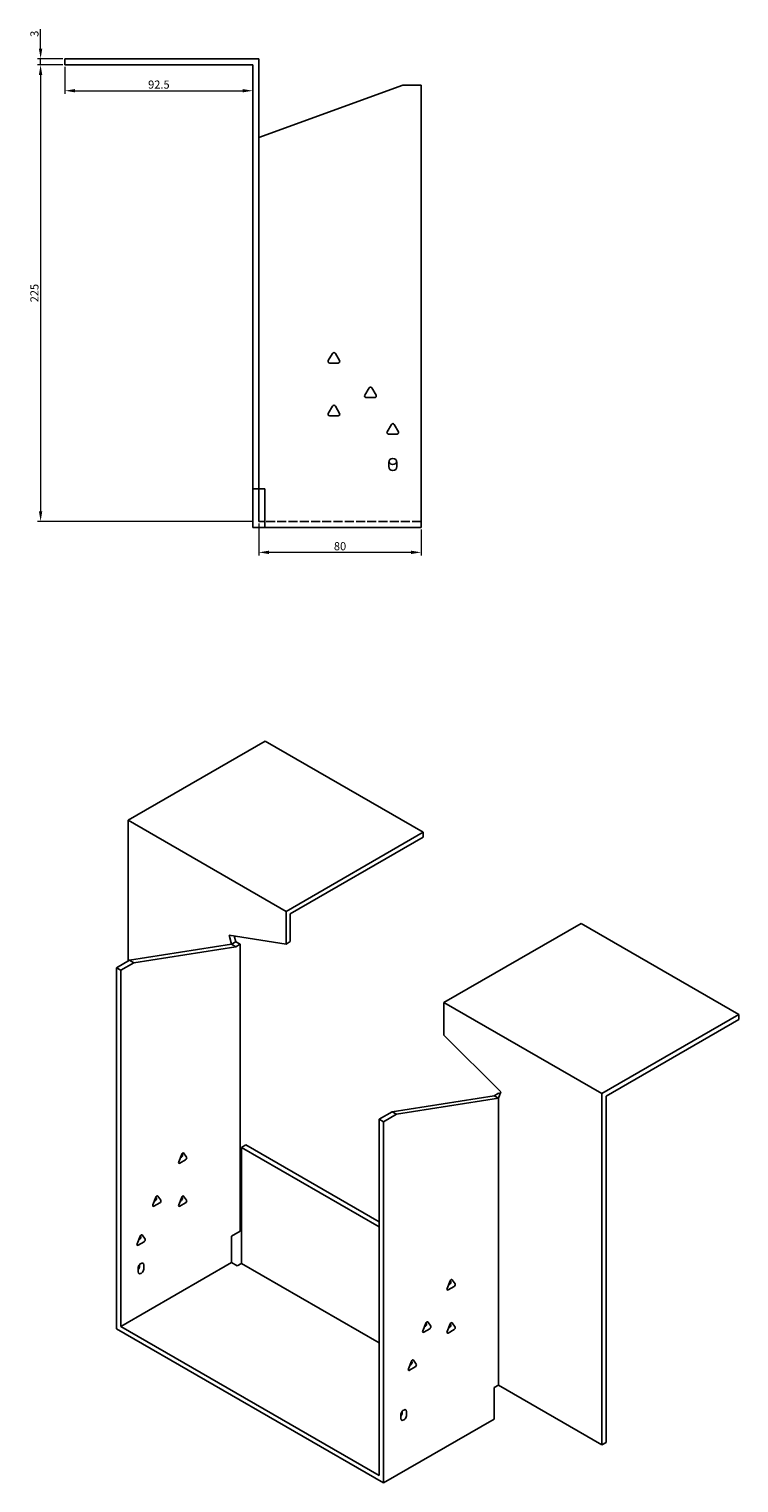
# Model space of a CAD drawing. Units: millimetres. Extents: x 798 to 1876, y 358 to 1355.
# Drawn here: x 1526 to 1876, y 358 to 1074 of the extents above; entities that cross this region are included whole.
import ezdxf

# ---------------------------------------------------------------- set-up
doc = ezdxf.new("R2010")
doc.units = ezdxf.units.MM
doc.linetypes.add('DASHED', pattern=[0.2067, 0.1654, -0.0413])
doc.layers.add('Dimensions', color=1, linetype='Continuous', lineweight=20)
doc.layers.add('Part', color=7, linetype='Continuous', lineweight=25)
doc.layers.add('Hidden', color=6, linetype='DASHED', lineweight=25, true_color=0xff00ff)
doc.styles.add('EU_style', font='arial.ttf')
doc.dimstyles.new('Dim_2D', dxfattribs={"dimtxt": 4, "dimasz": 5, "dimexe": 1.5, "dimexo": 1, "dimgap": 1, "dimtad": 1, "dimdec": 1, "dimdsep": 46, "dimtxsty": 'EU_style', "dimcen": 2.5, "dimclrd": 256, "dimclre": 256, "dimclrt": 256, "dimadec": 0, "dimazin": 0, "dimtfac": 1, "dimtdec": 1, "dimtmove": 0, "dimatfit": 3, "dimfxl": 1, "dimtolj": 1, "dimtzin": 0, "dimlwd": -1, "dimlwe": -1, "dimarcsym": 0})

# ---------------------------------------------------------------- blocks, each defined once
blk = doc.blocks.new('*D16')
at = {"layer": 'Defpoints', "color": 0, "transparency": 16777216}
for p in [(1531.79, 1059.59), (1543.79, 1059.59), (1543.79, 1056.59)]:
    blk.add_point(p, dxfattribs=at)
at = {"layer": 'Dimensions', "transparency": 16777216}
for p, q in [((1531.79, 1064.59), (1531.79, 1074.21)), ((1542.79, 1059.59), (1530.29, 1059.59)), ((1542.79, 1056.59), (1530.29, 1056.59)), ((1531.79, 1056.59), (1531.79, 1059.59)), ((1531.79, 1051.59), (1531.79, 1046.59))]:
    blk.add_line(p, q, dxfattribs=at)
for points in [[(1530.95, 1064.59), (1532.62, 1064.59), (1531.79, 1059.59)], [(1530.95, 1051.59), (1532.62, 1051.59), (1531.79, 1056.59)]]:
    blk.add_solid(points, dxfattribs=at)
at = {"layer": 'Dimensions', "transparency": 16777216, "insert": (1528.74, 1071.9), "char_height": 4, "attachment_point": 5, "rotation": 90, "style": 'EU_style'}
blk.add_mtext('\\A1;3', dxfattribs=at)
blk = doc.blocks.new('*D15')
at = {"layer": 'Defpoints', "color": 0, "transparency": 16777216}
for p in [(1543.79, 1056.59), (1636.29, 1056.59), (1636.29, 1043.82)]:
    blk.add_point(p, dxfattribs=at)
at = {"layer": 'Dimensions', "transparency": 16777216}
for p, q in [((1543.79, 1055.59), (1543.79, 1042.32)), ((1636.29, 1055.59), (1636.29, 1042.32)), ((1548.79, 1043.82), (1631.29, 1043.82))]:
    blk.add_line(p, q, dxfattribs=at)
for points in [[(1548.79, 1044.65), (1548.79, 1042.99), (1543.79, 1043.82)], [(1631.29, 1044.65), (1631.29, 1042.99), (1636.29, 1043.82)]]:
    blk.add_solid(points, dxfattribs=at)
at = {"layer": 'Dimensions', "transparency": 16777216, "insert": (1590.04, 1046.86), "char_height": 4, "attachment_point": 5, "style": 'EU_style'}
blk.add_mtext('\\A1;92.5', dxfattribs=at)
blk = doc.blocks.new('*D14')
at = {"layer": 'Defpoints', "color": 0, "transparency": 16777216}
for p in [(1639.29, 831.59), (1719.29, 828.59), (1639.29, 816.31)]:
    blk.add_point(p, dxfattribs=at)
at = {"layer": 'Dimensions', "transparency": 16777216}
for p, q in [((1639.29, 830.59), (1639.29, 814.81)), ((1719.29, 827.59), (1719.29, 814.81)), ((1714.29, 816.31), (1644.29, 816.31))]:
    blk.add_line(p, q, dxfattribs=at)
for points in [[(1644.29, 817.14), (1644.29, 815.48), (1639.29, 816.31)], [(1714.29, 817.14), (1714.29, 815.48), (1719.29, 816.31)]]:
    blk.add_solid(points, dxfattribs=at)
at = {"layer": 'Dimensions', "transparency": 16777216, "insert": (1679.29, 819.35), "char_height": 4, "attachment_point": 5, "style": 'EU_style'}
blk.add_mtext('\\A1;80', dxfattribs=at)
blk = doc.blocks.new('*D13')
at = {"layer": 'Defpoints', "color": 0, "transparency": 16777216}
for p in [(1543.79, 1056.59), (1531.79, 831.59), (1636.79, 831.59)]:
    blk.add_point(p, dxfattribs=at)
at = {"layer": 'Dimensions', "transparency": 16777216}
for p, q in [((1542.79, 1056.59), (1530.29, 1056.59)), ((1531.79, 1051.59), (1531.79, 836.59)), ((1635.79, 831.59), (1530.29, 831.59))]:
    blk.add_line(p, q, dxfattribs=at)
for points in [[(1530.95, 1051.59), (1532.62, 1051.59), (1531.79, 1056.59)], [(1530.95, 836.59), (1532.62, 836.59), (1531.79, 831.59)]]:
    blk.add_solid(points, dxfattribs=at)
at = {"layer": 'Dimensions', "transparency": 16777216, "insert": (1528.74, 944.09), "char_height": 4, "attachment_point": 5, "rotation": 90, "style": 'EU_style'}
blk.add_mtext('\\A1;225', dxfattribs=at)

msp = doc.modelspace()

# ---------------------------------------------------------------- linework, layer by layer
at = {"layer": 'Hidden', "ltscale": 26.794685}
msp.add_line((1719.29, 831.59), (1642.29, 831.59), dxfattribs=at)
at = {"layer": 'Part'}
for p, q in [((1543.79, 1056.59), (1543.79, 1059.59)), ((1639.29, 1059.59), (1543.79, 1059.59)), ((1543.79, 1056.59), (1636.29, 1056.59)), ((1636.29, 1056.59), (1636.29, 847.59)), ((1639.29, 847.59), (1639.29, 1059.59)), ((1639.29, 1020.75), (1710.29, 1046.59)), ((1710.29, 1046.59), (1719.29, 1046.59)), ((1719.29, 1046.59), (1719.29, 828.59)), ((1673.52, 910.79), (1675.59, 914.39)), ((1676.98, 914.39), (1679.06, 910.79)), ((1678.36, 909.59), (1674.21, 909.59)), ((1691.52, 893.79), (1693.59, 897.39)), ((1694.98, 897.39), (1697.06, 893.79)), ((1696.36, 892.59), (1692.21, 892.59)), ((1673.52, 884.79), (1675.59, 888.39)), ((1678.36, 883.59), (1674.21, 883.59)), ((1676.98, 888.39), (1679.06, 884.79)), ((1702.52, 875.79), (1704.59, 879.39)), ((1707.36, 874.59), (1703.21, 874.59)), ((1705.98, 879.39), (1708.06, 875.79)), ((1703.29, 858.59), (1703.29, 860.59)), ((1707.29, 860.59), (1707.29, 858.59)), ((1636.29, 847.59), (1639.29, 847.59)), ((1636.29, 847.59), (1636.29, 828.59)), ((1642.29, 847.59), (1639.29, 847.59)), ((1639.29, 847.59), (1639.29, 831.59)), ((1642.29, 847.59), (1642.29, 828.59)), ((1639.29, 831.59), (1642.29, 831.59)), ((1642.29, 828.59), (1636.29, 828.59)), ((1719.29, 828.59), (1642.29, 828.59)), ((1574.9, 684.3), (1642.43, 723.29)), ((1642.43, 723.29), (1720.21, 678.38)), ((1652.68, 639.39), (1574.9, 684.3)), ((1574.9, 614.9), (1574.9, 684.3)), ((1720.21, 678.38), (1652.68, 639.39)), ((1654.8, 638.17), (1720.21, 675.93)), ((1720.21, 675.93), (1720.21, 678.38)), ((1652.68, 623.29), (1652.68, 639.39)), ((1654.8, 624.52), (1654.8, 638.17)), ((1797.99, 633.47), (1730.46, 594.48)), ((1875.77, 588.56), (1797.99, 633.47)), ((1624.61, 627.7), (1625.81, 623.19)), ((1652.68, 623.29), (1624.61, 627.7)), ((1627.93, 624.42), (1625.81, 623.19)), ((1627.93, 624.42), (1627.16, 627.3)), ((1630.05, 623.19), (1627.93, 624.42)), ((1654.8, 624.52), (1652.68, 623.29)), ((1625.81, 623.19), (1575.61, 615.31)), ((1627.93, 621.97), (1577.73, 614.08)), ((1627.93, 621.97), (1625.81, 623.19)), ((1630.05, 623.19), (1627.93, 621.97)), ((1630.05, 481.81), (1630.05, 623.19)), ((1575.61, 615.31), (1569.24, 611.63)), ((1571.36, 610.41), (1569.24, 611.63)), ((1569.24, 611.63), (1569.24, 433.63)), ((1577.73, 614.08), (1571.36, 610.41)), ((1571.36, 610.41), (1571.36, 434.86)), ((1577.73, 614.08), (1575.61, 615.31)), ((1730.46, 594.48), (1808.24, 549.58)), ((1730.46, 578.38), (1730.46, 594.48)), ((1808.24, 549.58), (1875.77, 588.56)), ((1875.77, 586.12), (1875.77, 588.56)), ((1875.77, 586.12), (1810.37, 548.35)), ((1730.46, 578.38), (1758.54, 550.38)), ((1755.21, 548.48), (1705.01, 540.6)), ((1757.33, 547.26), (1707.13, 539.37)), ((1757.33, 549.71), (1755.21, 548.48)), ((1755.21, 548.48), (1757.33, 547.26)), ((1758.54, 550.38), (1757.33, 547.26)), ((1757.33, 549.71), (1758.1, 549.26)), ((1757.33, 405.87), (1757.33, 547.26)), ((1808.24, 376.48), (1808.24, 549.58)), ((1810.37, 548.35), (1810.37, 377.7)), ((1705.01, 540.6), (1698.64, 536.92)), ((1707.13, 539.37), (1700.76, 535.7)), ((1705.01, 540.6), (1707.13, 539.37)), ((1698.64, 536.92), (1698.64, 361.37)), ((1698.64, 536.92), (1700.76, 535.7)), ((1700.76, 535.7), (1700.76, 357.7)), ((1632.88, 524.27), (1630.76, 523.04)), ((1698.64, 486.3), (1632.88, 524.27)), ((1599.81, 515.95), (1601.28, 519.74)), ((1603.24, 516.95), (1600.3, 515.25)), ((1600.54, 517.84), (1601.12, 518.17)), ((1601.61, 519.44), (1601.32, 519.84)), ((1602.26, 520.3), (1603.73, 518.21)), ((1698.64, 483.85), (1630.76, 523.04)), ((1630.76, 523.04), (1630.76, 465.89)), ((1587.08, 494.72), (1588.55, 498.51)), ((1590.51, 495.72), (1587.57, 494.02)), ((1587.82, 496.61), (1588.39, 496.95)), ((1588.88, 498.21), (1588.6, 498.61)), ((1589.53, 499.07), (1591, 496.98)), ((1599.81, 494.72), (1601.28, 498.51)), ((1603.24, 495.72), (1600.3, 494.02)), ((1600.54, 496.61), (1601.12, 496.95)), ((1601.61, 498.21), (1601.32, 498.61)), ((1602.26, 499.07), (1603.73, 496.98)), ((1625.81, 479.36), (1630.05, 481.81)), ((1579.3, 475.53), (1580.77, 479.32)), ((1582.73, 476.53), (1579.79, 474.84)), ((1580.04, 477.43), (1580.61, 477.76)), ((1581.1, 479.02), (1580.82, 479.42)), ((1581.75, 479.89), (1583.22, 477.8)), ((1625.81, 466.29), (1625.81, 479.36)), ((1625.81, 466.29), (1571.36, 434.86)), ((1628.64, 464.66), (1625.81, 466.29)), ((1630.76, 465.89), (1628.64, 464.66)), ((1698.64, 426.69), (1630.76, 465.89)), ((1579.85, 461.8), (1579.85, 463.44)), ((1580.56, 464.66), (1580.56, 465.26)), ((1582.68, 465.07), (1582.68, 463.44)), ((1732.04, 453.49), (1733.51, 457.28)), ((1735.47, 454.49), (1732.53, 452.79)), ((1732.77, 455.38), (1733.35, 455.71)), ((1733.84, 456.97), (1733.55, 457.38)), ((1734.49, 457.84), (1735.96, 455.75)), ((1700.76, 357.7), (1569.24, 433.63)), ((1571.36, 434.86), (1698.64, 361.37)), ((1720.02, 432.67), (1721.49, 436.45)), ((1723.45, 433.67), (1720.51, 431.97)), ((1720.75, 434.56), (1721.33, 434.89)), ((1721.82, 436.15), (1721.53, 436.56)), ((1722.47, 437.02), (1723.94, 434.93)), ((1732.04, 432.26), (1733.51, 436.05)), ((1735.47, 433.26), (1732.53, 431.56)), ((1732.77, 434.15), (1733.35, 434.48)), ((1733.84, 435.75), (1733.55, 436.15)), ((1734.49, 436.61), (1735.96, 434.52)), ((1712.95, 413.89), (1714.42, 417.68)), ((1713.68, 415.78), (1714.25, 416.11)), ((1714.72, 417.41), (1714.39, 417.6)), ((1714.74, 417.37), (1714.46, 417.78)), ((1715.4, 418.24), (1716.87, 416.15)), ((1716.38, 414.89), (1713.44, 413.19)), ((1755.21, 404.65), (1757.33, 405.87)), ((1755.21, 404.65), (1755.21, 389.14)), ((1757.33, 405.87), (1808.24, 376.48)), ((1755.21, 389.14), (1700.76, 357.7)), ((1709.25, 389.54), (1709.25, 391.18)), ((1709.96, 392.4), (1709.96, 393)), ((1712.08, 392.81), (1712.08, 391.18)), ((1810.37, 377.7), (1808.24, 376.48))]:
    msp.add_line(p, q, dxfattribs=at)
for centre, radius, start, end in [((1674.21, 910.39), 0.8, 150, 270), ((1676.29, 913.99), 0.8, 30, 150), ((1678.36, 910.39), 0.8, 270, 30), ((1694.29, 896.99), 0.8, 30, 150), ((1676.29, 887.99), 0.8, 30, 150), ((1692.21, 893.39), 0.8, 150, 270), ((1696.36, 893.39), 0.8, 270, 30), ((1674.21, 884.39), 0.8, 150, 270), ((1678.36, 884.39), 0.8, 270, 30), ((1703.21, 875.39), 0.8, 150, 270), ((1705.29, 878.99), 0.8, 30, 150), ((1707.36, 875.39), 0.8, 270, 30), ((1705.29, 860.59), 2, 0, 180), ((1705.29, 861.59), 2, 194.47751, 345.52249), ((1705.29, 858.59), 2, 180, 0)]:
    msp.add_arc(centre, radius, start, end, dxfattribs=at)
for centre, major_axis, start_param, end_param in [((1600.3, 515.91), (-0.4, -0.693), 4.974188, 7.068583), ((1601.12, 518.83), (0.4, 0.693), 3.926991, 6.021386), ((1601.77, 519.69), (0.4, 0.693), 6.021386, 8.115781), ((1603.24, 517.6), (0.4, 0.693), 3.926991, 6.021386), ((1587.57, 494.68), (-0.4, -0.693), 4.974188, 7.068583), ((1588.39, 497.6), (0.4, 0.693), 3.926991, 6.021386), ((1589.04, 498.46), (0.4, 0.693), 6.021386, 8.115781), ((1590.51, 496.37), (0.4, 0.693), 3.926991, 6.021386), ((1600.3, 494.68), (-0.4, -0.693), 4.974188, 7.068583), ((1601.12, 497.6), (0.4, 0.693), 3.926991, 6.021386), ((1601.77, 498.46), (0.4, 0.693), 6.021386, 8.115781), ((1603.24, 496.37), (0.4, 0.693), 3.926991, 6.021386), ((1579.79, 475.49), (-0.4, -0.693), 4.974188, 7.068583), ((1580.61, 478.41), (0.4, 0.693), 3.926991, 6.021386), ((1581.26, 479.28), (0.4, 0.693), 6.021386, 8.115781), ((1582.73, 477.19), (0.4, 0.693), 3.926991, 6.021386), ((1581.26, 464.25), (1, 1.73), 5.497787, 8.63938), ((1579.14, 463.85), (1, 1.73), 4.45059, 5.497787), ((1581.26, 462.62), (-1, -1.73), 5.497787, 8.63938), ((1732.53, 453.44), (-0.4, -0.693), 4.974188, 7.068583), ((1733.35, 456.37), (0.4, 0.693), 3.926991, 6.021386), ((1734, 457.23), (0.4, 0.693), 6.021386, 8.115781), ((1735.47, 455.14), (0.4, 0.693), 3.926991, 6.021386), ((1721.98, 436.41), (0.4, 0.693), 6.021386, 8.115781), ((1720.51, 432.62), (-0.4, -0.693), 4.974188, 7.068583), ((1721.33, 435.54), (0.4, 0.693), 3.926991, 6.021386), ((1723.45, 434.32), (0.4, 0.693), 3.926991, 6.021386), ((1732.53, 432.21), (-0.4, -0.693), 4.974188, 7.068583), ((1733.35, 435.14), (0.4, 0.693), 3.926991, 6.021386), ((1734, 436), (0.4, 0.693), 6.021386, 8.115781), ((1735.47, 433.91), (0.4, 0.693), 3.926991, 6.021386), ((1714.25, 416.77), (0.4, 0.693), 3.926991, 6.021386), ((1714.91, 417.63), (0.4, 0.693), 6.021386, 8.115781), ((1716.38, 415.54), (0.4, 0.693), 3.926991, 6.021386), ((1713.44, 413.84), (-0.4, -0.693), 4.974188, 7.068583), ((1710.66, 391.99), (1, 1.73), 5.497787, 8.63938), ((1708.54, 391.59), (1, 1.73), 4.45059, 5.497787), ((1710.66, 390.36), (-1, -1.73), 5.497787, 8.63938)]:
    msp.add_ellipse(centre, major_axis=major_axis, ratio=0.57735, start_param=start_param, end_param=end_param, dxfattribs=at)

# ---------------------------------------------------------------- dimensions: what is measured, and where the dimension line sits
at = {"layer": 'Dimensions'}
for base, p2, picture, middle in [((1531.79, 1059.59), (1543.79, 1059.59), '*D16', (1528.74, 1071.9)), ((1531.79, 831.59), (1636.79, 831.59), '*D13', (1528.74, 944.09))]:
    dim = msp.add_linear_dim(base=base, p1=(1543.79, 1056.59), p2=p2, angle=90, dimstyle='Dim_2D', dxfattribs=at)
    dim.commit()
    dim.dimension.update_dxf_attribs({"geometry": picture, "text_midpoint": middle})
for base, p1, p2, picture, middle in [((1636.29, 1043.82), (1543.79, 1056.59), (1636.29, 1056.59), '*D15', (1590.04, 1046.86)), ((1639.29, 816.31), (1719.29, 828.59), (1639.29, 831.59), '*D14', (1679.29, 819.35))]:
    dim = msp.add_linear_dim(base=base, p1=p1, p2=p2, dimstyle='Dim_2D', dxfattribs=at)
    dim.commit()
    dim.dimension.update_dxf_attribs({"geometry": picture, "text_midpoint": middle})

doc.saveas('drawing.dxf')
